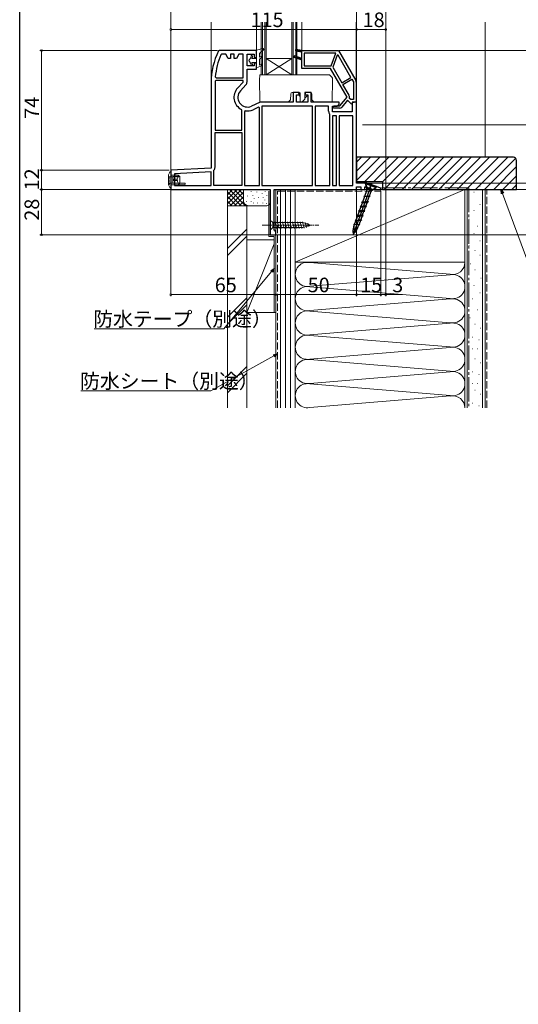
# Model space of a CAD drawing. Extents: x 0 to 1001, y 0 to 1603.
# Drawn here: x 0 to 309, y 324 to 933 of the extents above; entities that cross this region are included whole.
import ezdxf

# ---------------------------------------------------------------- set-up
doc = ezdxf.new("R2010")
doc.units = 0
doc.linetypes.add('YCENTER_1', pattern=[13, 10, -1, 1, -1])
doc.linetypes.add('YHIDDEN_1', pattern=[4, 3, -1])
for name, color, linetype, lineweight in [('YKK_11', 7, 'CONTINUOUS', 30), ('YKK_12', 2, 'CONTINUOUS', 13), ('YKK_13', 4, 'CONTINUOUS', 13), ('YKK_D', 6, 'CONTINUOUS', 13), ('YSS_K', 3, 'CONTINUOUS', 13)]:
    doc.layers.add(name, color=color, linetype=linetype, lineweight=lineweight)
doc.layers.add('YKK_ZWAK', color=7, linetype='CONTINUOUS')
doc.styles.get("Standard").update_dxf_attribs({"font": 'txt', "bigfont": 'BIGFONT'})

msp = doc.modelspace()

# ---------------------------------------------------------------- linework, layer by layer
at = {"layer": 'YKK_11', "color": 0, "linetype": 'ByBlock', "lineweight": -2, "ltscale": 0.5}
for p, q in [((123.41, 914), (122.96, 913.72)), ((146.52, 914), (123.41, 914)), ((146.52, 909.7), (146.52, 914)), ((124.95, 911.6), (124.5, 911.3)), ((127.57, 911.6), (124.95, 911.6)), ((129.02, 909.1), (127.57, 911.6)), ((130.42, 909.1), (129.02, 909.1)), ((132.82, 911.6), (130.42, 911.6)), ((130.42, 911.6), (130.42, 909.1)), ((132.82, 909.1), (132.82, 911.6)), ((134.22, 909.1), (132.82, 909.1)), ((135.66, 911.6), (134.22, 909.1)), ((138.32, 911.6), (135.66, 911.6)), ((138.32, 897.1), (138.32, 911.6)), ((140.72, 904.4), (140.72, 911.6)), ((140.72, 911.6), (145.02, 911.6)), ((145.02, 911.6), (145.02, 909.7)), ((145.02, 909.7), (146.52, 909.7)), ((195.62, 912.4), (176.12, 912.4)), ((176.12, 912.4), (176.12, 904.4)), ((195.62, 912.4), (176.12, 912.4)), ((192.71, 904.4), (195.62, 912.4)), ((196.42, 911.09), (193.73, 903.7)), ((197.05, 911.15), (196.42, 911.09)), ((205.03, 897.32), (197.05, 911.15)), ((205.03, 897.32), (197.05, 911.15)), ((145.02, 904.4), (140.72, 904.4)), ((140.72, 894.64), (140.72, 902.4)), ((140.72, 902.4), (146.52, 902.4)), ((146.52, 906.2), (145.02, 906.2)), ((145.02, 906.2), (145.02, 904.4)), ((146.52, 902.4), (146.52, 906.2)), ((176.12, 904.4), (192.71, 904.4)), ((193.73, 903.7), (199.32, 894.02)), ((121.43, 895.5), (120.93, 895.02)), ((121.07, 897.65), (121.57, 897.1)), ((138.32, 895.5), (121.43, 895.5)), ((121.57, 897.1), (138.32, 897.1)), ((121.57, 897.1), (138.32, 897.1)), ((138.32, 894.45), (138.32, 895.5)), ((199.32, 894.02), (205.03, 897.32)), ((199.92, 892.98), (205.63, 896.28)), ((205.63, 896.28), (206.62, 894.58)), ((118.52, 894), (118.52, 841.31)), ((120.92, 894), (120.92, 864.8)), ((120.92, 894), (120.92, 864.8)), ((134.86, 890.72), (138.32, 894.45)), ((136.62, 889.08), (139.94, 892.67)), ((203.81, 886.25), (199.92, 892.98)), ((206.62, 894.58), (206.62, 883.6)), ((206.62, 894.58), (206.62, 883.6)), ((173.02, 888), (169.22, 888)), ((169.22, 888), (169.22, 882)), ((171.22, 882), (171.22, 886.5)), ((171.22, 886.5), (173.02, 886.5)), ((173.02, 886.5), (173.02, 888)), ((180.32, 888), (176.52, 888)), ((176.52, 888), (176.52, 886.5)), ((176.52, 886.5), (178.32, 886.5)), ((178.32, 886.5), (178.32, 882)), ((180.32, 882), (180.32, 888)), ((204.17, 884.29), (204.04, 884.75)), ((204.86, 883.6), (204.17, 884.29)), ((206.62, 883.6), (204.86, 883.6)), ((137.52, 877.05), (137.24, 877.5)), ((137.52, 864.8), (137.52, 877.05)), ((139.7, 876.71), (139.12, 876.22)), ((148.45, 881.75), (143.46, 879.53)), ((147.86, 878.86), (144.44, 877.33)), ((148.32, 878.57), (147.86, 878.86)), ((148.32, 830.4), (148.32, 878.57)), ((148.32, 830.4), (148.32, 878.57)), ((169.22, 882), (149.64, 882)), ((181.22, 879.6), (149.92, 879.6)), ((149.92, 879.6), (149.92, 830.4)), ((178.32, 882), (171.22, 882)), ((197.72, 882), (180.32, 882)), ((181.22, 830.4), (181.22, 879.6)), ((181.22, 830.4), (181.22, 879.6)), ((182.82, 879.6), (182.82, 830.4)), ((191.22, 879.6), (182.82, 879.6)), ((182.82, 879.6), (182.82, 830.4)), ((191.22, 876.5), (191.22, 879.6)), ((193.62, 876), (193.62, 879.6)), ((193.62, 879.6), (196.52, 879.6)), ((196.52, 879.6), (197.72, 880.8)), ((197.72, 880.8), (197.72, 882)), ((208.52, 882.06), (205.82, 881.59)), ((205.82, 881.59), (205.82, 876)), ((208.52, 832), (208.52, 882.06)), ((139.12, 876.22), (139.12, 830.4)), ((192.02, 874.31), (191.9, 874.64)), ((192.02, 830.4), (192.02, 874.31)), ((205.82, 876), (193.62, 876)), ((193.62, 873.6), (193.62, 830.4)), ((196.12, 873.6), (193.62, 873.6)), ((193.62, 873.6), (193.62, 830.4)), ((196.12, 830.4), (196.12, 873.6)), ((197.72, 873.6), (197.72, 830.4)), ((206.12, 873.6), (197.72, 873.6)), ((197.72, 873.6), (197.72, 830.4)), ((206.12, 830.4), (206.12, 873.6)), ((120.92, 864.8), (137.52, 864.8)), ((120.92, 841.88), (120.92, 863.2)), ((120.92, 863.2), (137.52, 863.2)), ((137.52, 863.2), (137.52, 830.4)), ((137.52, 863.2), (137.52, 830.4)), ((118.52, 841.31), (93.52, 840)), ((93.52, 840), (93.52, 828)), ((118.52, 838.91), (95.92, 837.73)), ((118.52, 838.91), (95.92, 837.73)), ((95.92, 837.73), (95.92, 830.4)), ((118.52, 830.4), (118.52, 838.91)), ((120.12, 839.69), (120.24, 840.01)), ((120.12, 830.4), (120.12, 839.69)), ((93.52, 828), (155.12, 828)), ((95.92, 830.4), (118.52, 830.4)), ((137.52, 830.4), (120.12, 830.4)), ((139.12, 830.4), (148.32, 830.4)), ((149.92, 830.4), (181.22, 830.4)), ((155.12, 828), (155.12, 800)), ((157.52, 802.9), (157.52, 828)), ((157.52, 828), (208.52, 828)), ((182.82, 830.4), (192.02, 830.4)), ((193.62, 830.4), (196.12, 830.4)), ((197.72, 830.4), (206.12, 830.4)), ((214.86, 832), (208.52, 832)), ((208.52, 828), (208.52, 829.6)), ((208.52, 829.6), (211.12, 829.6)), ((211.12, 829.6), (211.12, 828)), ((211.12, 828), (213.52, 828)), ((213.52, 828), (213.52, 829.6)), ((213.52, 829.6), (214.44, 829.6)), ((214.44, 829.6), (218.84, 828)), ((223.58, 828.83), (214.86, 832)), ((218.84, 828), (223.43, 828)), ((223.43, 828), (223.58, 828.83)), ((155.12, 800), (158.52, 800)), ((158.02, 802.4), (157.52, 802.9)), ((158.52, 801.9), (158.02, 802.4)), ((158.52, 800), (158.52, 801.9))]:
    msp.add_line(p, q, dxfattribs=at)
at = {"layer": 'YKK_11', "color": 0, "linetype": 'ByBlock', "lineweight": 30, "ltscale": 0.5}
for p, q in [((170.97, 914.5), (170.86, 913.71)), ((170.86, 913.71), (170.97, 914.5)), ((170.86, 913.71), (174.52, 913.2)), ((174.52, 913.2), (170.86, 913.71)), ((174.52, 914), (170.97, 914.5)), ((170.97, 914.5), (174.52, 914)), ((174.52, 914), (170.97, 914.5)), ((174.52, 913.2), (174.52, 914)), ((174.52, 914), (197.25, 914)), ((174.52, 908.96), (174.52, 913.2)), ((197.25, 914), (207.95, 895.47)), ((170.06, 910.68), (169.77, 909.93)), ((169.77, 909.93), (170.06, 910.68)), ((169.77, 909.93), (174.52, 908.1)), ((169.77, 909.93), (174.52, 908.1)), ((174.52, 908.1), (169.77, 909.93)), ((174.52, 908.96), (170.06, 910.68)), ((170.06, 910.68), (174.52, 908.96)), ((174.52, 908.1), (174.52, 908.96)), ((174.52, 902.8), (174.52, 908.1)), ((192.4, 902.8), (174.52, 902.8)), ((202.6, 885.14), (192.4, 902.8)), ((208.22, 894.47), (208.22, 882)), ((198.12, 879.8), (202.6, 885.14)), ((202.96, 883.24), (199.42, 879.02)), ((205.45, 880.75), (202.96, 883.24)), ((193.86, 878.95), (194.71, 879.8)), ((194.12, 878.3), (193.86, 878.95)), ((197.88, 878.3), (194.12, 878.3)), ((194.71, 879.8), (198.12, 879.8)), ((205.82, 880.9), (205.45, 880.75)), ((208.22, 882), (205.82, 882)), ((205.82, 882), (205.82, 880.9))]:
    msp.add_line(p, q, dxfattribs=at)
at = {"layer": 'YKK_11', "color": 0, "linetype": 'ByBlock', "lineweight": -2, "ltscale": 0.5}
for centre, radius, start, end in [((164.52, 894), 46, 154.62307, 180), ((164.52, 894), 43.6, 156.62474, 175.20868), ((164.52, 894), 43.6, 178.67052, 180.00001), ((141.02, 885), 8.4, 137.156, 243.29236), ((141.02, 885), 6, 137.15601, 294.0515), ((137.82, 894.64), 2.9, 317.156, 0.00001), ((201.99, 885.2), 2.1, 347.67506, 30.00003), ((141.02, 885), 8.4, 260.94961, 294.0515), ((149.64, 879.1), 2.9, 90.00001, 114.05152), ((194.12, 876.5), 2.9, 179.99999, 220.11919), ((118.02, 841.88), 2.9, 319.88081, 0.00001)]:
    msp.add_arc(centre, radius, start, end, dxfattribs=at)
at = {"layer": 'YKK_11', "color": 0, "linetype": 'ByBlock', "lineweight": 30, "ltscale": 0.5}
for centre, start, end in [((206.22, 894.47), 359.99998, 30), ((197.88, 880.3), 269.99999, 320.00002)]:
    msp.add_arc(centre, 2, start, end, dxfattribs=at)
at = {"layer": 'YKK_12'}
for p, q in [((93.52, 829), (93.52, 931.5)), ((118.52, 894), (118.52, 931.5)), ((146.52, 914.14), (146.52, 931.5)), ((149.52, 899), (149.52, 931.5)), ((150.22, 899), (150.22, 931.5)), ((151.82, 899), (151.82, 931.5)), ((152.52, 899), (152.52, 931.5)), ((168.52, 899), (168.52, 931.5)), ((169.22, 899), (169.22, 931.5)), ((170.82, 899), (170.82, 931.5)), ((171.52, 899), (171.52, 931.5)), ((174.52, 931.5), (174.52, 914)), ((208.22, 931.5), (208.22, 894.74)), ((208.52, 881.71), (208.52, 931.5)), ((152.52, 899), (168.52, 909)), ((168.52, 909), (152.52, 909)), ((152.52, 909), (168.52, 899)), ((149.51, 899), (171.52, 899))]:
    msp.add_line(p, q, dxfattribs=at)
at = {"layer": 'YKK_13', "linetype": 'Continuous'}
for p, q in [((150.52, 915.13), (146.52, 914.14)), ((146.52, 914.14), (146.52, 903.14)), ((150.88, 914.44), (148.32, 912.14)), ((141.82, 907.69), (143.22, 909.9)), ((141.82, 907.69), (143.22, 905.47)), ((143.22, 909.9), (143.22, 910.54)), ((143.96, 909.59), (143.59, 908.94)), ((146.52, 908.94), (143.59, 908.94)), ((144.02, 910.54), (144.02, 909.79)), ((148.32, 909.77), (148.32, 912.14)), ((148.32, 909.77), (149.28, 910.28)), ((148.32, 908.64), (149.75, 909.39)), ((148.32, 904.98), (148.32, 908.64)), ((143.22, 904.84), (143.22, 905.47)), ((143.59, 906.44), (146.52, 906.44)), ((143.96, 905.79), (143.59, 906.44)), ((144.02, 905.59), (144.02, 904.84)), ((149.71, 904.48), (146.52, 903.14)), ((149.32, 905.4), (148.32, 904.98)), ((148.52, 896), (148.56, 898.49)), ((148.64, 882.5), (148.52, 896)), ((191.31, 899), (149.06, 899)), ((191.66, 898.86), (191.69, 898.83)), ((191.69, 898.83), (193.36, 897.17)), ((193.52, 896), (193.4, 882.5)), ((193.5, 896.82), (193.52, 896)), ((167.68, 883.47), (166.22, 882)), ((167.71, 887.01), (167.68, 883.47)), ((167.68, 883.47), (167.68, 883.47)), ((173.02, 888), (168.71, 888)), ((172.38, 888), (173.28, 885.54)), ((173.32, 885.5), (173.28, 885.54)), ((173.32, 885.5), (173.3, 887.92)), ((173.54, 885.28), (173.32, 885.5)), ((173.57, 882.5), (173.52, 887.51)), ((176.48, 883.97), (174.52, 882)), ((176.51, 887.51), (176.48, 883.97)), ((176.48, 883.97), (176.48, 883.97)), ((176.49, 884.47), (178.02, 886)), ((176.5, 886.22), (177.15, 888)), ((178.02, 886.3), (176.53, 886.3)), ((179.83, 888), (177.01, 888)), ((178.02, 886), (178.02, 886.3)), ((180.86, 883.47), (180.83, 887.01)), ((180.86, 883.47), (180.86, 883.47)), ((182.32, 882), (180.86, 883.47)), ((166.22, 882), (149.14, 882)), ((174.52, 882), (174.07, 882)), ((192.9, 882), (182.32, 882)), ((92.02, 837), (92.02, 836.5)), ((92.02, 831.5), (92.02, 836.5)), ((93.2, 839), (93.23, 839)), ((93.23, 839), (93.52, 839)), ((93.52, 839), (93.52, 838)), ((93.52, 838), (93.52, 830)), ((98.02, 836.9), (93.52, 836.9)), ((94.82, 836), (98.25, 836)), ((94.82, 835.9), (94.82, 836)), ((94.82, 835.9), (94.82, 834.5)), ((95.42, 834.5), (94.82, 834.5)), ((94.82, 834.5), (94.82, 833.5)), ((95.42, 834.5), (95.42, 833.5)), ((95.51, 834.5), (95.42, 834.5)), ((95.51, 834.5), (95.7, 834.5)), ((96.02, 834.5), (95.7, 834.5)), ((95.92, 836.9), (95.92, 837.5)), ((95.92, 837.5), (97.34, 836.9)), ((96.02, 834.5), (96.02, 833.5)), ((96.15, 834.5), (96.02, 834.5)), ((96.15, 834.5), (96.33, 834.5)), ((96.43, 834.5), (96.33, 834.5)), ((96.43, 834.5), (96.58, 834.5)), ((97.42, 834.5), (96.58, 834.5)), ((97.42, 834.5), (97.42, 833.5)), ((97.72, 836), (98.02, 836)), ((99.02, 836), (98.02, 836.9)), ((98.95, 836), (98.25, 836)), ((98.95, 836), (99.02, 836)), ((99.02, 836), (99.02, 832)), ((92.02, 831), (92.02, 831.5)), ((93.23, 829), (93.2, 829)), ((93.52, 829), (93.23, 829)), ((98.02, 831), (93.52, 831)), ((93.52, 830), (93.52, 829)), ((95.42, 833.5), (94.82, 833.5)), ((94.82, 833.5), (94.82, 832.11)), ((94.82, 832), (94.82, 832.11)), ((98.25, 832), (94.82, 832)), ((95.51, 833.5), (95.42, 833.5)), ((95.7, 833.5), (95.51, 833.5)), ((96.02, 833.5), (95.7, 833.5)), ((96.15, 833.5), (96.02, 833.5)), ((96.33, 833.5), (96.15, 833.5)), ((96.43, 833.5), (96.33, 833.5)), ((96.58, 833.5), (96.43, 833.5)), ((97.42, 833.5), (96.58, 833.5)), ((98.02, 832), (97.72, 832)), ((98.02, 831), (99.02, 832)), ((102.22, 831), (98.02, 831)), ((98.95, 832), (98.25, 832)), ((99.02, 832), (98.95, 832)), ((98.97, 831.96), (102.52, 831.93)), ((102.22, 831), (102.52, 831.3)), ((102.52, 831.93), (102.52, 831.3))]:
    msp.add_line(p, q, dxfattribs=at)
at = {"layer": 'YKK_13', "linetype": 'YHIDDEN_1', "ltscale": 0.5}
for p, q in [((93.52, 835.9), (92.52, 835.9)), ((92.52, 835.9), (92.52, 831)), ((93.52, 835.9), (92.52, 835.9)), ((98.52, 835.95), (93.52, 835.9)), ((98.52, 835.95), (93.52, 835.9)), ((97.34, 836.9), (98.52, 836.4)), ((98.52, 836.4), (98.52, 835.95)), ((92.52, 831), (92.02, 831)), ((92.52, 831), (92.88, 831.73)), ((93.52, 832), (93.33, 832)), ((93.52, 832), (93.33, 832)), ((98.97, 831.96), (93.52, 832)), ((98.97, 831.96), (93.52, 832))]:
    msp.add_line(p, q, dxfattribs=at)
at = {"layer": 'YKK_13', "ltscale": 0.5}
msp.add_line((102.52, 831.93), (98.97, 831.96), dxfattribs=at)
at = {"layer": 'YKK_13', "linetype": 'ByBlock', "lineweight": -2}
for p, q in [((217.87, 831.91), (206.31, 800.13)), ((211.87, 819.23), (215.07, 828.01)), ((214.26, 832.22), (214.06, 831.66)), ((214.06, 831.66), (220.63, 829.27)), ((214.98, 827.78), (214.06, 831.66)), ((214.06, 831.66), (215.2, 828.37)), ((220.84, 829.83), (214.26, 832.22)), ((215.07, 828.01), (215.39, 828.3)), ((215.2, 828.37), (217.83, 827.41)), ((217.35, 830.46), (215.95, 828.1)), ((216.17, 828.02), (217.35, 830.46)), ((220.63, 829.27), (217.43, 826.89)), ((217.83, 827.41), (220.63, 829.27)), ((220.63, 829.27), (220.84, 829.83)), ((213.4, 823.44), (212.96, 823.97)), ((212.96, 823.97), (216.94, 823.8)), ((216.94, 823.8), (213.4, 823.44)), ((214.61, 819.14), (217.64, 827.48)), ((210.26, 814.8), (211.08, 817.05)), ((214.17, 817.94), (210.63, 817.58)), ((210.63, 817.58), (211.08, 817.05)), ((210.63, 817.58), (214.62, 817.41)), ((211.08, 817.05), (214.62, 817.41)), ((211.29, 817.62), (212.11, 819.87)), ((211.66, 820.4), (215.2, 820.76)), ((212.11, 819.87), (211.66, 820.4)), ((215.64, 820.23), (211.66, 820.4)), ((212.11, 819.87), (215.64, 820.23)), ((213.15, 815.12), (213.96, 817.37)), ((214.99, 820.19), (214.17, 817.94)), ((214.62, 817.41), (214.17, 817.94)), ((215.2, 820.76), (215.64, 820.23)), ((208.21, 809.16), (209.03, 811.41)), ((212.12, 812.3), (208.58, 811.94)), ((212.56, 811.77), (208.58, 811.94)), ((208.58, 811.94), (209.03, 811.41)), ((209.03, 811.41), (212.56, 811.77)), ((209.23, 811.98), (210.05, 814.23)), ((213.15, 815.12), (209.61, 814.76)), ((213.59, 814.59), (209.61, 814.76)), ((209.61, 814.76), (210.05, 814.23)), ((210.05, 814.23), (213.59, 814.59)), ((211.91, 811.73), (211.09, 809.48)), ((212.12, 812.3), (212.94, 814.55)), ((212.56, 811.77), (212.12, 812.3)), ((213.59, 814.59), (213.15, 815.12)), ((206.53, 806.3), (210.07, 806.67)), ((210.51, 806.13), (206.53, 806.3)), ((207.09, 806.1), (207.15, 806.26)), ((207.18, 806.34), (208, 808.59)), ((207.56, 809.12), (211.09, 809.48)), ((208, 808.59), (207.56, 809.12)), ((211.54, 808.95), (207.56, 809.12)), ((211.54, 808.95), (208, 808.59)), ((209.54, 805.21), (209.89, 806.18)), ((210.89, 808.91), (210.07, 806.67)), ((210.07, 806.67), (210.51, 806.13)), ((211.09, 809.48), (211.54, 808.95))]:
    msp.add_line(p, q, dxfattribs=at)
at = {"layer": 'YKK_13', "linetype": 'YCENTER_1', "ltscale": 0.5}
msp.add_line((150.12, 806), (185.12, 806), dxfattribs=at)
at = {"layer": 'YKK_13', "linetype": 'Continuous', "ltscale": 0.5}
for p, q in [((155.12, 809.1), (155.12, 802.9)), ((155.12, 809.1), (156.67, 807.55)), ((155.12, 802.9), (156.67, 804.45)), ((175.2, 807.55), (156.67, 807.55)), ((156.67, 807.55), (156.67, 804.45)), ((156.67, 804.45), (175.2, 804.45)), ((159.09, 803.9), (157.97, 808.1)), ((160.65, 803.9), (159.52, 808.1)), ((162.2, 803.9), (161.07, 808.1)), ((163.75, 803.9), (162.63, 808.1)), ((165.31, 803.9), (164.18, 808.1)), ((166.86, 803.9), (165.73, 808.1)), ((168.41, 803.9), (167.29, 808.1)), ((169.96, 803.9), (168.84, 808.1)), ((171.52, 803.9), (170.39, 808.1)), ((173.07, 803.9), (171.94, 808.1)), ((174.62, 803.9), (173.5, 808.1)), ((176.11, 804.16), (175.05, 808.1)), ((180.12, 806), (175.2, 807.55)), ((180.12, 806), (175.2, 804.45)), ((177.54, 804.62), (176.73, 807.65)), ((178.97, 805.07), (178.42, 807.12))]:
    msp.add_line(p, q, dxfattribs=at)
at = {"layer": 'YKK_13', "linetype": 'Continuous'}
for centre, radius, start, end in [((150.62, 914.74), 0.4, 311.88663, 103.8652), ((143.62, 910.54), 0.4, 0.00219, 180), ((143.62, 909.79), 0.4, 330.0011, 0), ((149.52, 909.84), 0.5, 297.86478, 117.86478), ((143.62, 904.84), 0.4, 180, 0.00219), ((143.62, 905.59), 0.4, 0, 30.00159), ((149.52, 904.94), 0.5, 292.74717, 112.74717), ((149.06, 898.5), 0.5, 90, 179), ((191.31, 898.5), 0.5, 45, 90), ((193, 896.81), 0.5, 1, 45), ((168.71, 887), 1, 90, 179.5), ((172.8, 887.5), 0.5, 66.91897, 90), ((173.02, 887.5), 0.5, 0.5, 90), ((177.01, 887.5), 0.5, 90, 179.5), ((179.83, 887), 1, 0.5, 90), ((149.14, 882.5), 0.5, 180.5, 270), ((174.07, 882.5), 0.5, 180.5, 270), ((192.9, 882.5), 0.5, 270, 359.5), ((93.2, 838.7), 0.3, 90, 153.43495), ((96.83, 835.07), 0.823, 316.45882, 351.2011), ((93.2, 829.3), 0.3, 206.56505, 270), ((97.01, 833.03), 0.63, 3.21963, 49.12045)]:
    msp.add_arc(centre, radius, start, end, dxfattribs=at)
at = {"layer": 'YKK_13', "linetype": 'YHIDDEN_1', "ltscale": 0.5}
for centre, start, end in [((92.52, 836.4), 180, 270), ((93.33, 831.5), 90, 153.43495)]:
    msp.add_arc(centre, 0.5, start, end, dxfattribs=at)
at = {"layer": 'YKK_13', "linetype": 'Continuous'}
for centre, major_axis, start_param, end_param in [((99.81, 834), (0, 2.9), 0.85814, 1.240291), ((98.25, 835.7), (0, 0.3), 0, 0.85814), ((99.81, 834), (0, 2.9), 1.901301, 2.283453), ((98.25, 832.3), (0, 0.3), 2.283453, 3.141593)]:
    msp.add_ellipse(centre, major_axis=major_axis, ratio=0.789474, start_param=start_param, end_param=end_param, dxfattribs=at)
at = {"layer": 'YKK_13', "linetype": 'ByBlock', "lineweight": -2}
for major_axis, ratio in [((1.71, 4.7), 0.26), ((1.03, 2.82), 0.433333)]:
    msp.add_ellipse((208.32, 805.66), major_axis=major_axis, ratio=ratio, start_param=1.570796, end_param=4.712389, dxfattribs=at)
at = {"layer": 'YKK_13', "linetype": 'Continuous'}
msp.add_open_spline([(173, 887.96), (173.1, 887.92), (173.18, 887.85), (173.28, 887.68), (173.3, 887.6), (173.3, 887.51)], degree=3, knots=[0, 0, 0, 0, 0.5, 0.5, 1, 1, 1, 1], dxfattribs=at)
for points in [[(92.02, 837), (92.32, 837.62), (92.63, 838.23), (92.93, 838.84)], [(92.02, 831), (92.32, 830.39), (92.63, 829.78), (92.93, 829.17)]]:
    msp.add_open_spline(points, degree=3, dxfattribs=at)
at = {"layer": 'YKK_D'}
for p, q in [((93.52, 945.94), (93.52, 925.94)), ((208.52, 945.94), (208.52, 925.94)), ((208.52, 945.94), (208.52, 925.94)), ((226.52, 945.94), (226.52, 925.94)), ((93.52, 926.94), (208.52, 926.94)), ((208.52, 926.94), (226.52, 926.94)), ((226.52, 930.5), (226.52, 762)), ((122.41, 914), (12.52, 914)), ((13.52, 840), (13.52, 914)), ((197.96, 914), (416.52, 914)), ((212.09, 868), (496.52, 868)), ((224.53, 868), (496.52, 868)), ((224.53, 868), (416.52, 868)), ((92.52, 840), (12.52, 840)), ((91.52, 840), (12.52, 840)), ((13.52, 828), (13.52, 840)), ((89.52, 828), (12.52, 828)), ((93.52, 828), (12.52, 828)), ((13.52, 828), (13.52, 800.01)), ((93.52, 829), (93.52, 762)), ((212.9, 832), (416.52, 832)), ((221.97, 828), (496.52, 828)), ((221.97, 828), (416.52, 828)), ((297.1, 828), (376.52, 828)), ((208.52, 827.8), (208.52, 762)), ((208.52, 827.8), (208.52, 762)), ((223.52, 827.5), (223.52, 762)), ((223.52, 826.5), (223.52, 762)), ((298.85, 825.61), (315.05, 781.73)), ((155.82, 800.01), (12.52, 800.01)), ((157.82, 800), (516.52, 800)), ((158.52, 800.2), (158.52, 762)), ((158.52, 800.2), (158.52, 762)), ((155.88, 777.22), (126.37, 741.96)), ((93.52, 763), (158.52, 763)), ((158.52, 763), (208.52, 763)), ((208.52, 763), (223.52, 763)), ((223.52, 763), (226.52, 763)), ((226.52, 763), (236.87, 763)), ((126.37, 741.96), (46, 741.96)), ((157.29, 725.25), (118.24, 703.57)), ((118.24, 703.57), (37.87, 703.57))]:
    msp.add_line(p, q, dxfattribs=at)
at = {"layer": 'YKK_D', "linetype": 'ByBlock', "lineweight": -2, "ltscale": 0.5}
for p, q in [((305.52, 848), (208.52, 848)), ((208.52, 848), (208.52, 833)), ((307.52, 828), (307.52, 846)), ((208.52, 833), (224.52, 833)), ((224.52, 833), (224.52, 828)), ((224.52, 828), (307.52, 828))]:
    msp.add_line(p, q, dxfattribs=at)
at = {"layer": 'YKK_D', "linetype": 'ByBlock', "lineweight": -2}
for p, q in [((298.21, 825.37), (297.97, 828)), ((297.97, 828), (299.49, 825.85)), ((297.97, 828), (298.85, 825.61)), ((155.36, 777.66), (157.52, 779.17)), ((157.52, 779.17), (155.88, 777.22)), ((157.52, 779.17), (156.4, 776.78)), ((156.96, 725.85), (159.52, 726.49)), ((159.52, 726.49), (157.29, 725.25)), ((159.52, 726.49), (157.62, 724.66))]:
    msp.add_line(p, q, dxfattribs=at)
at = {"layer": 'YKK_D', "linetype": 'ByBlock', "const_width": 1.27}
for points in [[(93.68, 926.94, 1), (93.36, 926.94, 1)], [(208.36, 926.94, 1), (208.68, 926.94, 1)], [(208.68, 926.94, 1), (208.36, 926.94, 1)], [(226.36, 926.94, 1), (226.68, 926.94, 1)], [(13.52, 913.85, 1), (13.52, 914.16, 1)], [(13.52, 839.85, 1), (13.52, 840.16, 1)], [(13.52, 840.16, 1), (13.52, 839.85, 1)], [(13.52, 827.85, 1), (13.52, 828.16, 1)], [(13.52, 828.16, 1), (13.52, 827.85, 1)], [(13.52, 800.17, 1), (13.52, 799.85, 1)], [(93.68, 763, 1), (93.36, 763, 1)], [(158.36, 763, 1), (158.68, 763, 1)], [(158.68, 763, 1), (158.36, 763, 1)], [(208.36, 763, 1), (208.68, 763, 1)], [(208.68, 763, 1), (208.36, 763, 1)], [(223.36, 763, 1), (223.68, 763, 1)], [(223.68, 763, 1), (223.36, 763, 1)], [(226.36, 763, 1), (226.68, 763, 1)]]:
    msp.add_lwpolyline(points, format="xyb", close=True, dxfattribs=at)
at = {"layer": 'YKK_D', "linetype": 'ByBlock', "lineweight": -2, "ltscale": 0.5}
msp.add_arc((305.52, 846), 2, 0.00001, 89.99999, dxfattribs=at)
at = {"layer": 'YKK_ZWAK'}
msp.add_line((0, 0), (0, 1560), dxfattribs=at)
at = {"layer": 'YSS_K', "linetype": 'Continuous', "ltscale": 1.5}
for p, q in [((288.02, 931.5), (288.02, 848)), ((128.52, 818), (128.52, 828)), ((128.52, 819.15), (137.38, 828)), ((128.52, 821.98), (134.55, 828)), ((128.52, 824.8), (131.72, 828)), ((128.52, 827.63), (128.89, 828)), ((129.83, 828), (139.83, 818)), ((132.66, 828), (138.52, 822.15)), ((135.49, 828), (138.52, 824.98)), ((138.32, 828), (138.52, 827.8)), ((138.52, 821), (138.52, 828)), ((170.52, 828), (158.52, 828)), ((158.52, 693.01), (158.52, 828)), ((161.52, 693.01), (161.52, 828)), ((164.52, 693.01), (164.52, 828)), ((167.52, 693.01), (167.52, 828)), ((275.52, 828), (170.52, 828)), ((170.52, 828), (170.52, 783)), ((170.52, 783), (275.52, 828)), ((170.52, 828), (170.52, 693.01)), ((275.52, 783), (275.52, 828)), ((275.52, 693.01), (275.52, 828)), ((288.02, 828), (275.52, 828)), ((277.02, 828), (277.02, 693.01)), ((284.72, 830.13), (284.92, 830.13)), ((286.52, 828), (286.52, 693.01)), ((288.02, 693.01), (288.02, 828)), ((128.52, 826.49), (137, 818)), ((128.52, 823.66), (134.17, 818)), ((130.2, 818), (138.52, 826.32)), ((133.03, 818), (138.52, 823.49)), ((141.01, 824.15), (141.01, 823.95)), ((143.27, 826.79), (143.27, 826.59)), ((144.36, 824.48), (144.36, 824.28)), ((145.02, 822.48), (145.02, 822.28)), ((146.87, 826.48), (146.87, 826.28)), ((147.81, 823.08), (147.81, 822.88)), ((150.08, 825.82), (150.08, 825.62)), ((150.75, 823.15), (150.75, 822.95)), ((151.93, 826.9), (151.93, 826.7)), ((153.02, 824.59), (153.02, 824.39)), ((154.17, 799), (154.17, 827)), ((280.99, 826.4), (281.19, 826.4)), ((128.52, 820.83), (131.35, 818)), ((128.52, 693.01), (128.52, 818)), ((140.52, 818), (128.52, 818)), ((141.52, 818), (128.52, 818)), ((135.86, 818), (138.54, 820.68)), ((138.69, 818), (139.48, 818.8)), ((140.35, 820.81), (140.35, 820.61)), ((140.52, 693.01), (140.52, 818)), ((152.87, 818), (141.52, 818)), ((143.36, 820.81), (143.36, 820.61)), ((144.68, 819.81), (144.68, 819.61)), ((147.2, 819.81), (147.2, 819.61)), ((150.58, 819.81), (150.58, 819.61)), ((151.76, 821.62), (151.76, 821.42)), ((152.85, 819.31), (152.85, 819.11)), ((278, 821.67), (278.2, 821.67)), ((284.72, 818.69), (284.92, 818.69)), ((278, 809.74), (278.2, 809.74)), ((280.99, 814.96), (281.19, 814.96)), ((283.22, 805.26), (283.42, 805.26)), ((140.52, 803.46), (128.52, 791.46)), ((128.52, 787.22), (140.52, 799.22)), ((154.17, 799), (157.52, 799)), ((157.52, 799), (157.52, 752)), ((280.99, 800.79), (281.19, 800.79)), ((140.52, 752), (140.52, 797)), ((157.52, 797), (140.52, 797)), ((140.52, 752), (157.52, 794.5)), ((158.52, 797), (158.52, 752)), ((278, 793.33), (278.2, 793.33)), ((284.72, 796.31), (284.92, 796.31)), ((281.73, 790.34), (281.93, 790.34)), ((284.72, 787.36), (284.92, 787.36)), ((170.52, 783), (275.52, 783)), ((170.52, 783), (170.52, 693.01)), ((179.55, 782.85), (266.49, 775.66)), ((275.52, 693.01), (275.52, 783)), ((278.75, 782.14), (278.95, 782.14)), ((179.55, 768.16), (266.49, 775.35)), ((281.73, 778.41), (281.93, 778.41)), ((285.46, 773.19), (285.66, 773.19)), ((266.49, 760.66), (179.55, 767.85)), ((280.99, 768.71), (281.19, 768.71)), ((140.52, 761.04), (128.52, 749.04)), ((284.72, 764.23), (284.92, 764.23)), ((140.52, 756.79), (128.52, 744.79)), ((179.55, 753.16), (266.49, 760.35)), ((280.24, 760.5), (280.44, 760.5)), ((140.52, 752), (158.52, 752)), ((179.55, 752.85), (266.49, 745.66)), ((278.5, 748.77), (278.7, 748.77)), ((283.3, 753.57), (283.5, 753.57)), ((266.49, 745.35), (179.55, 738.16)), ((281.7, 744.77), (281.9, 744.77)), ((179.55, 737.85), (266.49, 730.66)), ((280.1, 736.77), (280.3, 736.77)), ((284.9, 742.37), (285.1, 742.37)), ((284.1, 735.17), (284.3, 735.17)), ((266.49, 730.35), (179.55, 723.16)), ((280.1, 729.56), (280.3, 729.56)), ((283.3, 729.56), (283.5, 729.56)), ((140.52, 718.61), (128.52, 706.61)), ((179.55, 722.85), (266.49, 715.66)), ((281.7, 723.32), (281.9, 723.32)), ((284.9, 720.92), (285.1, 720.92)), ((140.52, 714.37), (128.52, 702.37)), ((266.49, 715.35), (179.55, 708.16)), ((280.1, 715.31), (280.3, 715.31)), ((284.1, 713.71), (284.3, 713.71)), ((179.55, 707.85), (266.49, 700.66)), ((280.1, 708.11), (280.3, 708.11)), ((283.3, 708.11), (283.5, 708.11)), ((266.49, 700.35), (179.55, 693.16)), ((281.7, 703.9), (281.9, 703.9)), ((284.9, 701.5), (285.1, 701.5)), ((280.1, 695.9), (280.3, 695.9)), ((284.1, 694.3), (284.3, 694.3))]:
    msp.add_line(p, q, dxfattribs=at)
at = {"layer": 'YSS_K'}
for p, q in [((208.52, 844.98), (211.55, 848)), ((208.52, 839.32), (217.2, 848)), ((208.52, 833.66), (222.86, 848)), ((213.52, 833), (228.52, 848)), ((219.17, 833), (234.17, 848)), ((224.52, 832.69), (239.83, 848)), ((225.49, 828), (245.49, 848)), ((231.14, 828), (251.14, 848)), ((236.8, 828), (256.8, 848)), ((242.46, 828), (262.46, 848)), ((248.12, 828), (268.12, 848)), ((253.77, 828), (273.77, 848)), ((259.43, 828), (279.43, 848)), ((265.09, 828), (285.09, 848)), ((270.74, 828), (290.74, 848)), ((276.4, 828), (296.4, 848)), ((282.06, 828), (302.06, 848)), ((287.71, 828), (307.03, 847.32)), ((293.37, 828), (307.52, 842.15)), ((299.03, 828), (307.52, 836.5)), ((304.68, 828), (307.52, 830.84))]:
    msp.add_line(p, q, dxfattribs=at)
at = {"layer": 'YSS_K', "linetype": 'YCENTER_1', "ltscale": 1.5}
for q in [(223.52, 829), (278.02, 693.01)]:
    msp.add_line((278.02, 829), q, dxfattribs=at)
at = {"layer": 'YSS_K', "linetype": 'YHIDDEN_1', "ltscale": 1.5}
for p, q in [((159.52, 693.01), (159.52, 827)), ((159.52, 827), (223.52, 827)), ((289.02, 693.01), (289.02, 827.51))]:
    msp.add_line(p, q, dxfattribs=at)
at = {"layer": 'YSS_K', "linetype": 'Continuous', "ltscale": 1.5}
for centre, radius, start, end in [((141.52, 821), 3, 180, 270), ((152.62, 821), 3, 270, 326.44238), ((178.02, 775.5), 7.5, 78.21647, 281.78351), ((268.02, 783), 7.5, 258.21646, 0), ((268.02, 768), 7.5, 258.21646, 101.78354), ((178.02, 760.5), 7.5, 78.21647, 281.78351), ((268.02, 753), 7.5, 258.21646, 101.78354), ((178.02, 745.5), 7.5, 78.21647, 281.78351), ((268.02, 738), 7.5, 258.21646, 101.78354), ((178.02, 730.5), 7.5, 78.21647, 281.78352), ((268.02, 723), 7.5, 258.21646, 101.78354), ((178.02, 715.5), 7.5, 78.21647, 281.78351), ((268.02, 708), 7.5, 258.21646, 101.78354), ((178.02, 700.5), 7.5, 78.21647, 281.78352), ((268.02, 693), 7.5, 0.02393, 101.78354)]:
    msp.add_arc(centre, radius, start, end, dxfattribs=at)

# ---------------------------------------------------------------- texts
at = {"layer": 'YKK_D'}
for s, p in [('18', (212.24, 928.44)), ('115', (142.86, 928.44)), ('65', (120.74, 764.5)), ('50', (178.24, 764.5)), ('15', (210.74, 764.5)), ('3', (230.57, 764.5)), ('防水テープ（別途）', (45.52, 743.46)), ('防水シート（別途）', (37.39, 705.07))]:
    msp.add_text(s, height=9, dxfattribs=at).set_placement(p)
for s, p in [('74', (12.02, 871.72)), ('12', (12.02, 827.45)), ('28', (12.02, 808.73))]:
    msp.add_text(s, height=9, rotation=90, dxfattribs=at).set_placement(p)

doc.saveas('drawing.dxf')
